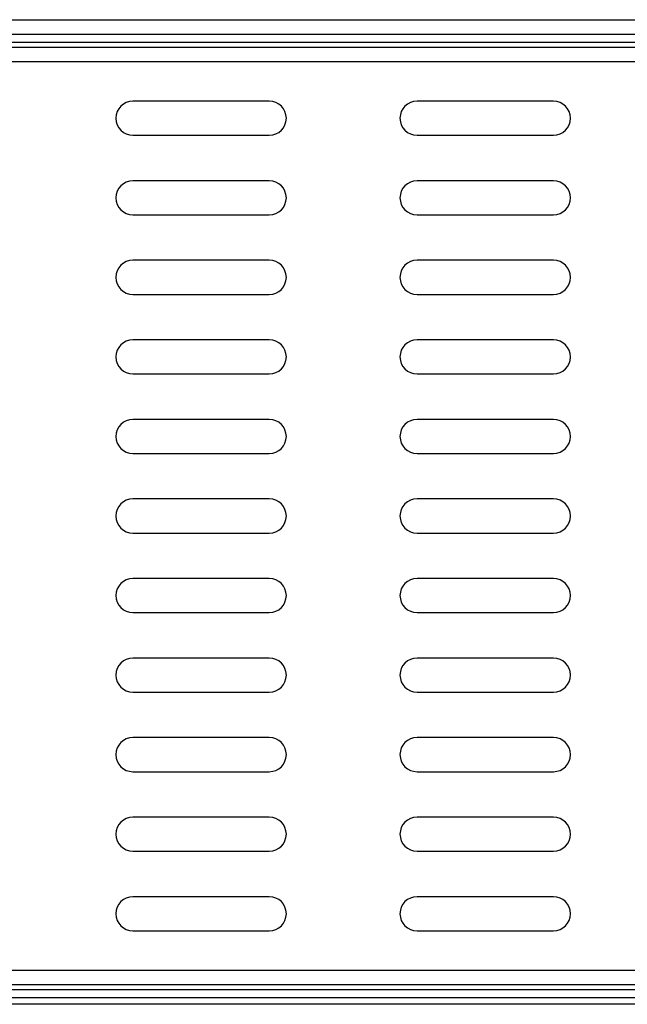
# Model space of a CAD drawing. Units: millimetres. Extents: x 427 to 3345, y -33 to 3412.
# Drawn here: x 1003 to 1117, y 2413 to 2598 of the extents above; entities that cross this region are included whole.
import ezdxf

# ---------------------------------------------------------------- set-up
doc = ezdxf.new("R2010")
doc.units = ezdxf.units.MM

msp = doc.modelspace()

# ---------------------------------------------------------------- linework, layer by layer
at = {"color": 7, "linetype": 'Continuous', "lineweight": 25}
for p, q in [((429.715, 2598.278), (1624.315, 2598.278)), ((428.568, 2595.578), (1625.461, 2595.578)), ((430.068, 2594.078), (1623.961, 2594.078)), ((1424.561, 2593.078), (430.668, 2593.078)), ((1423.415, 2590.378), (431.815, 2590.378)), ((1049.463, 2582.967), (1023.855, 2582.967)), ((1102.811, 2582.967), (1077.204, 2582.967)), ((1023.855, 2576.565), (1049.463, 2576.565)), ((1077.204, 2576.565), (1102.811, 2576.565)), ((1049.463, 2568.029), (1023.855, 2568.029)), ((1102.811, 2568.029), (1077.204, 2568.029)), ((1023.855, 2561.627), (1049.463, 2561.627)), ((1077.204, 2561.627), (1102.811, 2561.627)), ((1049.463, 2553.092), (1023.855, 2553.092)), ((1102.811, 2553.092), (1077.204, 2553.092)), ((1023.855, 2546.69), (1049.463, 2546.69)), ((1077.204, 2546.69), (1102.811, 2546.69)), ((1049.463, 2538.154), (1023.855, 2538.154)), ((1102.811, 2538.154), (1077.204, 2538.154)), ((1023.855, 2531.752), (1049.463, 2531.752)), ((1077.204, 2531.752), (1102.811, 2531.752)), ((1049.463, 2523.216), (1023.855, 2523.216)), ((1102.811, 2523.216), (1077.204, 2523.216)), ((1023.855, 2516.815), (1049.463, 2516.815)), ((1077.204, 2516.815), (1102.811, 2516.815)), ((1049.463, 2508.279), (1023.855, 2508.279)), ((1102.811, 2508.279), (1077.204, 2508.279)), ((1023.855, 2501.877), (1049.463, 2501.877)), ((1077.204, 2501.877), (1102.811, 2501.877)), ((1049.463, 2493.341), (1023.855, 2493.341)), ((1102.811, 2493.341), (1077.204, 2493.341)), ((1023.855, 2486.939), (1049.463, 2486.939)), ((1077.204, 2486.939), (1102.811, 2486.939)), ((1049.463, 2478.404), (1023.855, 2478.404)), ((1102.811, 2478.404), (1077.204, 2478.404)), ((1023.855, 2472.002), (1049.463, 2472.002)), ((1077.204, 2472.002), (1102.811, 2472.002)), ((1049.463, 2463.466), (1023.855, 2463.466)), ((1102.811, 2463.466), (1077.204, 2463.466)), ((1023.855, 2457.064), (1049.463, 2457.064)), ((1077.204, 2457.064), (1102.811, 2457.064)), ((1049.463, 2448.529), (1023.855, 2448.529)), ((1102.811, 2448.529), (1077.204, 2448.529)), ((1023.855, 2442.127), (1049.463, 2442.127)), ((1077.204, 2442.127), (1102.811, 2442.127)), ((1049.463, 2433.591), (1023.855, 2433.591)), ((1102.811, 2433.591), (1077.204, 2433.591)), ((1023.855, 2427.189), (1049.463, 2427.189)), ((1077.204, 2427.189), (1102.811, 2427.189)), ((431.815, 2419.778), (1423.415, 2419.778)), ((430.668, 2417.078), (1424.561, 2417.078)), ((1626.661, 2414.578), (427.368, 2414.578)), ((1626.661, 2413.378), (427.368, 2413.378))]:
    msp.add_line(p, q, dxfattribs=at)
at = {"color": 8, "linetype": 'Continuous', "lineweight": 25}
msp.add_line((1427.944, 2416.078), (430.068, 2416.078), dxfattribs=at)
at = {"color": 7, "linetype": 'Continuous', "lineweight": 25}
for centre, start, end in [((1023.855, 2579.766), 90, 270), ((1049.463, 2579.766), 270, 90), ((1077.204, 2579.766), 90, 270), ((1102.811, 2579.766), 270, 90), ((1023.855, 2564.828), 90, 270), ((1049.463, 2564.828), 270, 90), ((1077.204, 2564.828), 90, 270), ((1102.811, 2564.828), 270, 90), ((1023.855, 2549.891), 90, 270), ((1049.463, 2549.891), 270, 90), ((1077.204, 2549.891), 90, 270), ((1102.811, 2549.891), 270, 90), ((1023.855, 2534.953), 90, 270), ((1049.463, 2534.953), 270, 90), ((1077.204, 2534.953), 90, 270), ((1102.811, 2534.953), 270, 90), ((1023.855, 2520.016), 90, 270), ((1049.463, 2520.016), 270, 90), ((1077.204, 2520.016), 90, 270), ((1102.811, 2520.016), 270, 90), ((1023.855, 2505.078), 90, 270), ((1049.463, 2505.078), 270, 90), ((1077.204, 2505.078), 90, 270), ((1102.811, 2505.078), 270, 90), ((1023.855, 2490.14), 90, 270), ((1049.463, 2490.14), 270, 90), ((1077.204, 2490.14), 90, 270), ((1102.811, 2490.14), 270, 90), ((1023.855, 2475.203), 90, 270), ((1049.463, 2475.203), 270, 90), ((1077.204, 2475.203), 90, 270), ((1102.811, 2475.203), 270, 90), ((1023.855, 2460.265), 90, 270), ((1049.463, 2460.265), 270, 90), ((1077.204, 2460.265), 90, 270), ((1102.811, 2460.265), 270, 90), ((1023.855, 2445.328), 90, 270), ((1049.463, 2445.328), 270, 90), ((1077.204, 2445.328), 90, 270), ((1102.811, 2445.328), 270, 90), ((1023.855, 2430.39), 90, 270), ((1049.463, 2430.39), 270, 90), ((1077.204, 2430.39), 90, 270), ((1102.811, 2430.39), 270, 90)]:
    msp.add_arc(centre, 3.201, start, end, dxfattribs=at)

doc.saveas('drawing.dxf')
